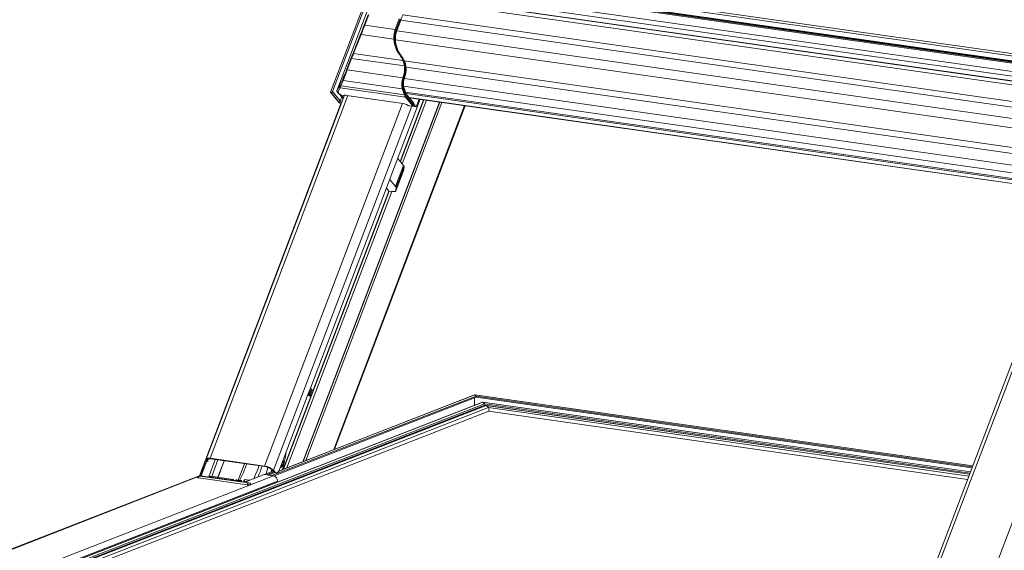
# Model space of a CAD drawing. Units: millimetres. Extents: x -23272466 to 44913, y -22484615 to 188.
# Drawn here: x -23270158 to -23270077, y -22484471 to -22484427 of the extents above; entities that cross this region are included whole.
import ezdxf

# ---------------------------------------------------------------- set-up
doc = ezdxf.new("R2010")
doc.units = ezdxf.units.MM
doc.layers.get('0').update_dxf_attribs({"lineweight": 20})

# ---------------------------------------------------------------- blocks, each defined once
blk = doc.blocks.new('izo CP FT+')
at = {"color": 152, "linetype": 'Continuous', "lineweight": 13}
for p, q in [((-23266839.59, -22487312.26), (-23266859.45, -22487364.56)), ((-23266838.99, -22487312.47), (-23266858.68, -22487364.3)), ((-23266534.76, -22487358.42), (-23266821.29, -22487317.57)), ((-23266820.07, -22487316.75), (-23266533.33, -22487357.62)), ((-23266819.55, -22487317.1), (-23266533.87, -22487357.82)), ((-23266819.04, -22487317.51), (-23266534.34, -22487358.09)), ((-23266856.82, -22487363.97), (-23266841.13, -22487322.67)), ((-23266841.14, -22487322.68), (-23266856.82, -22487363.98)), ((-23266825.65, -22487322.39), (-23266537.94, -22487363.4)), ((-23266824.71, -22487320.54), (-23266537.06, -22487361.54)), ((-23266768.17, -22487322.18), (-23266571.86, -22487350.16)), ((-23266571.67, -22487349.23), (-23266767.79, -22487321.27)), ((-23266826.03, -22487325.9), (-23266538.38, -22487366.9)), ((-23266825.92, -22487324.32), (-23266538.22, -22487365.33)), ((-23266825.91, -22487324.38), (-23266538.21, -22487365.39)), ((-23266843.88, -22487332.36), (-23266845.54, -22487336.73)), ((-23266845.27, -22487336.68), (-23266843.61, -22487332.31)), ((-23266830.91, -22487334.12), (-23266832.57, -22487338.49)), ((-23266832.26, -22487338.63), (-23266830.6, -22487334.27)), ((-23266830.34, -22487334.59), (-23266831.99, -22487338.95)), ((-23266831.97, -22487339.01), (-23266830.32, -22487334.65)), ((-23266830.32, -22487334.66), (-23266542.62, -22487375.67)), ((-23266829.4, -22487332.43), (-23266541.64, -22487373.45)), ((-23266832.57, -22487338.49), (-23266845.27, -22487336.68)), ((-23266832.26, -22487338.63), (-23266831.99, -22487338.95)), ((-23266832.01, -22487339.02), (-23266544.24, -22487380.04)), ((-23266847.03, -22487340.58), (-23266850.13, -22487348.36)), ((-23266849.89, -22487348.43), (-23266846.8, -22487340.65)), ((-23266833.15, -22487342.59), (-23266846.8, -22487340.65)), ((-23266832.54, -22487342.82), (-23266545.96, -22487383.66)), ((-23266850.99, -22487350.57), (-23266852.8, -22487355.35)), ((-23266852.53, -22487355.3), (-23266850.72, -22487350.52)), ((-23266828.73, -22487353.66), (-23266850.72, -22487350.52)), ((-23266829.4, -22487351.35), (-23266849.89, -22487348.43)), ((-23266830.16, -22487349.32), (-23266830.44, -22487348.99)), ((-23266828.83, -22487351.57), (-23266553.46, -22487390.82)), ((-23266829.44, -22487358.59), (-23266852.53, -22487355.3)), ((-23266828.13, -22487354.19), (-23266555.6, -22487393.04)), ((-23266854.42, -22487359.21), (-23266855.47, -22487361.44)), ((-23266855.23, -22487361.95), (-23266854.18, -22487359.73)), ((-23266829.66, -22487363.22), (-23266854.18, -22487359.73)), ((-23266828.86, -22487359.05), (-23266829.13, -22487358.74)), ((-23266828.81, -22487358.9), (-23266558.23, -22487397.47)), ((-23266855.45, -22487368.2), (-23266858.68, -22487364.3)), ((-23266855.8, -22487362.1), (-23266856.82, -22487363.97)), ((-23266856.82, -22487363.97), (-23266856.82, -22487363.98)), ((-23266856.74, -22487364.48), (-23266856.22, -22487365.11)), ((-23266856.52, -22487364.59), (-23266855.5, -22487362.73)), ((-23266828.35, -22487366.6), (-23266855.5, -22487362.73)), ((-23266828.81, -22487365.72), (-23266855.23, -22487361.95)), ((-23266829.66, -22487363.22), (-23266828.81, -22487365.72)), ((-23266828.49, -22487365.59), (-23266829.34, -22487363.09)), ((-23266829.12, -22487362.1), (-23266558.63, -22487400.66)), ((-23266829.04, -22487362.65), (-23266828.19, -22487365.14)), ((-23266828.16, -22487365.03), (-23266829.02, -22487362.53)), ((-23266853.75, -22487365.86), (-23266911.19, -22487517.12)), ((-23266909.56, -22487516.77), (-23266852.29, -22487365.98)), ((-23266867.83, -22487487.58), (-23266822.24, -22487367.53)), ((-23266859.44, -22487364.63), (-23266855.89, -22487368.93)), ((-23266859.27, -22487364.68), (-23266859.4, -22487364.66)), ((-23266855.87, -22487368.93), (-23266859.4, -22487364.66)), ((-23266859.27, -22487364.68), (-23266855.85, -22487368.81)), ((-23266856, -22487365.22), (-23266856.52, -22487364.59)), ((-23266855.81, -22487365.25), (-23266856, -22487365.22)), ((-23266855.95, -22487365.25), (-23266855.76, -22487365.28)), ((-23266855.88, -22487365.26), (-23266854.26, -22487367.22)), ((-23266854.22, -22487367.12), (-23266855.74, -22487365.28)), ((-23266855.58, -22487365.33), (-23266854.19, -22487367.02)), ((-23266855.45, -22487365.42), (-23266854.98, -22487365.98)), ((-23266855.44, -22487365.42), (-23266855.45, -22487365.42)), ((-23266854.81, -22487366.55), (-23266855.45, -22487368.19)), ((-23266854.67, -22487368.3), (-23266855.45, -22487368.19)), ((-23266854.9, -22487366.01), (-23266855.34, -22487365.47)), ((-23266854.84, -22487366.01), (-23266854.9, -22487366.01)), ((-23266854.89, -22487366.03), (-23266854.77, -22487366.05)), ((-23266854.13, -22487366.87), (-23266854.82, -22487366.04)), ((-23266853.84, -22487366.11), (-23266854.03, -22487365.87)), ((-23266830.47, -22487369.07), (-23266852.8, -22487365.89)), ((-23266852.75, -22487365.92), (-23266830.42, -22487369.1)), ((-23266830.52, -22487393.32), (-23266820.81, -22487367.73)), ((-23266830.47, -22487393.39), (-23266820.73, -22487367.74)), ((-23266819.64, -22487367.9), (-23266829.68, -22487394.34)), ((-23266828.35, -22487366.6), (-23266825.42, -22487370.13)), ((-23266828.31, -22487364.59), (-23266557.95, -22487403.13)), ((-23266828.09, -22487365.18), (-23266557.74, -22487403.72)), ((-23266825.12, -22487369.95), (-23266828.05, -22487366.41)), ((-23266824.92, -22487369.17), (-23266827.85, -22487365.63)), ((-23266827.83, -22487365.82), (-23266824.9, -22487369.36)), ((-23266826.87, -22487366.81), (-23266557.01, -22487405.28)), ((-23266826.82, -22487366.87), (-23266556.96, -22487405.34)), ((-23266826.5, -22487367.26), (-23266826.37, -22487366.94)), ((-23266823.94, -22487370.66), (-23266822.72, -22487367.46)), ((-23266855.11, -22487369.05), (-23266913.99, -22487524.08)), ((-23266829.64, -22487369.23), (-23266886.9, -22487520)), ((-23266825.7, -22487370.43), (-23266883.17, -22487521.76)), ((-23266814.26, -22487368.66), (-23266871.04, -22487518.18)), ((-23266870.8, -22487518.09), (-23266814.07, -22487368.69)), ((-23266813.24, -22487368.81), (-23266869.78, -22487517.69)), ((-23266803.77, -22487370.16), (-23266858.06, -22487513.12)), ((-23266857.85, -22487513.04), (-23266803.6, -22487370.18)), ((-23266855.88, -22487368.94), (-23266854.96, -22487369.07)), ((-23266854.96, -22487369.06), (-23266855.87, -22487368.93)), ((-23266855.85, -22487368.81), (-23266854.92, -22487368.94)), ((-23266825.77, -22487370.4), (-23266826.63, -22487370.27)), ((-23266826.58, -22487370.3), (-23266825.73, -22487370.43)), ((-23266825.52, -22487370.43), (-23266823.94, -22487370.66)), ((-23266824.9, -22487369.36), (-23266825.12, -22487369.95)), ((-23266825.05, -22487370.18), (-23266824.82, -22487369.59)), ((-23266824.83, -22487369.58), (-23266823.94, -22487370.66)), ((-23266829.14, -22487394.99), (-23266831.56, -22487392.07)), ((-23266832.46, -22487403.72), (-23266829.14, -22487394.99)), ((-23266832.39, -22487405.58), (-23266829.07, -22487396.85)), ((-23266832.37, -22487405.49), (-23266829.05, -22487396.76)), ((-23266828.93, -22487395.49), (-23266832.25, -22487404.22)), ((-23266829.05, -22487396.76), (-23266829.07, -22487396.85)), ((-23266828.93, -22487395.49), (-23266829.05, -22487396.76)), ((-23266832.46, -22487403.72), (-23266834.87, -22487400.8)), ((-23266836.25, -22487404.41), (-23266835.21, -22487405.66)), ((-23266832.37, -22487405.49), (-23266832.25, -22487404.22)), ((-23266879.14, -22487521.34), (-23266835.21, -22487405.66)), ((-23266879.04, -22487521.3), (-23266835.13, -22487405.67)), ((-23266834.04, -22487405.83), (-23266877.69, -22487520.77)), ((-23266835.21, -22487405.66), (-23266833.75, -22487405.87)), ((-23266550.57, -22487409.07), (-23266608.01, -22487560.33)), ((-23266606.38, -22487559.98), (-23266549.12, -22487409.2)), ((-23266526.47, -22487412.44), (-23266583.73, -22487563.21)), ((-23266799.01, -22487490.92), (-23266883.83, -22487523.97)), ((-23266799.56, -22487490.41), (-23266881.05, -22487522.15)), ((-23266799.67, -22487490.37), (-23266880.98, -22487522.05)), ((-23266880.71, -22487521.49), (-23266868.72, -22487489.92)), ((-23266868.82, -22487490.43), (-23266868.9, -22487490.39)), ((-23266868.89, -22487490.36), (-23266868.82, -22487490.43)), ((-23266868.83, -22487490.22), (-23266868.43, -22487490.69)), ((-23266868.82, -22487490.43), (-23266868.54, -22487490.56)), ((-23266868.82, -22487490.43), (-23266868.69, -22487490.54)), ((-23266868.72, -22487489.92), (-23266867.83, -22487487.58)), ((-23266868.72, -22487489.92), (-23266868.01, -22487490.75)), ((-23266868.69, -22487490.54), (-23266868.48, -22487490.64)), ((-23266868.06, -22487490.29), (-23266868.61, -22487489.64)), ((-23266868.43, -22487490.69), (-23266868.01, -22487490.75)), ((-23266868.4, -22487489.08), (-23266868.37, -22487489.11)), ((-23266868.14, -22487488.93), (-23266868.28, -22487488.76)), ((-23266868.17, -22487490.85), (-23266867.74, -22487490.9)), ((-23266868.14, -22487488.93), (-23266867.69, -22487488.87)), ((-23266868.13, -22487488.36), (-23266867.69, -22487488.87)), ((-23266868.06, -22487490.29), (-23266868.06, -22487490.29)), ((-23266867.12, -22487488.41), (-23266867.83, -22487487.58)), ((-23266592.65, -22487519.87), (-23266799.63, -22487490.37)), ((-23266799.56, -22487490.41), (-23266799.01, -22487490.92)), ((-23266592.66, -22487519.9), (-23266799.56, -22487490.41)), ((-23266799.01, -22487490.92), (-23266799.01, -22487491.41)), ((-23266592.82, -22487520.31), (-23266799.01, -22487490.92)), ((-23266796.38, -22487493.43), (-23266996.05, -22487571.23)), ((-23266796.27, -22487493.47), (-23266995.9, -22487571.24)), ((-23266795.52, -22487494.16), (-23266994.06, -22487571.51)), ((-23266795.32, -22487494.64), (-23266993.02, -22487571.67)), ((-23266794.94, -22487494.77), (-23266992.49, -22487571.73)), ((-23266794.83, -22487494.8), (-23266992.34, -22487571.75)), ((-23266799.01, -22487491.41), (-23266882.96, -22487524.11)), ((-23266799.65, -22487491.66), (-23266799.66, -22487494.71)), ((-23266592.99, -22487520.78), (-23266799.01, -22487491.41)), ((-23266593.58, -22487522.33), (-23266796.34, -22487493.43)), ((-23266796.27, -22487493.47), (-23266795.52, -22487494.16)), ((-23266593.59, -22487522.36), (-23266796.27, -22487493.47)), ((-23266593.8, -22487522.91), (-23266795.52, -22487494.16)), ((-23266593.97, -22487523.34), (-23266795.32, -22487494.64)), ((-23266593.99, -22487523.4), (-23266794.9, -22487494.77)), ((-23266794.83, -22487494.8), (-23266793.88, -22487495.69)), ((-23266594, -22487523.43), (-23266794.83, -22487494.8)), ((-23266793.88, -22487495.69), (-23266989.98, -22487572.09)), ((-23266988.62, -22487573.09), (-23266793.77, -22487497.18)), ((-23266594.27, -22487524.14), (-23266793.88, -22487495.69)), ((-23266793.79, -22487497.19), (-23266594.8, -22487525.55)), ((-23266911.07, -22487517.67), (-23266913.5, -22487524.09)), ((-23266913.3, -22487524.12), (-23266910.93, -22487517.86)), ((-23266910.98, -22487517.79), (-23266910.55, -22487517.86)), ((-23266910.87, -22487517.93), (-23266910.98, -22487517.79)), ((-23266910.55, -22487517.86), (-23266910.22, -22487516.99)), ((-23266910.38, -22487518.07), (-23266910.55, -22487517.86)), ((-23266907.39, -22487517.29), (-23266910.13, -22487524.49)), ((-23266909.56, -22487516.77), (-23266886.9, -22487520)), ((-23266909.56, -22487516.77), (-23266909.36, -22487517)), ((-23266909.36, -22487517), (-23266886.71, -22487520.23)), ((-23266908.86, -22487524.27), (-23266906.26, -22487517.45)), ((-23266903.75, -22487517.8), (-23266906.34, -22487524.63)), ((-23266906.25, -22487524.64), (-23266903.66, -22487517.82)), ((-23266895.27, -22487519.01), (-23266897.87, -22487525.86)), ((-23266886.71, -22487520.23), (-23266886.9, -22487520)), ((-23266880, -22487519.62), (-23266879.97, -22487519.75)), ((-23266879.97, -22487519.75), (-23266879.73, -22487519.48)), ((-23266879.73, -22487519.48), (-23266879.91, -22487519.39)), ((-23266879.73, -22487519.48), (-23266879.81, -22487519.12)), ((-23266879.46, -22487518.2), (-23266879.44, -22487518.18)), ((-23267021.5, -22487577.94), (-23266883.2, -22487524.06)), ((-23266913.73, -22487524.09), (-23266893.55, -22487526.97)), ((-23266893.41, -22487526.95), (-23266913.59, -22487524.08)), ((-23266887, -22487523.52), (-23266895.17, -22487526.7)), ((-23266887, -22487523.52), (-23266883.2, -22487524.06)), ((-23266886.95, -22487523.53), (-23266883.27, -22487522.09)), ((-23266882.97, -22487522.43), (-23266886.09, -22487523.65)), ((-23266882.62, -22487522.69), (-23266885.35, -22487523.75)), ((-23266882.5, -22487522.72), (-23266885.21, -22487523.77)), ((-23266884.2, -22487522.43), (-23266883.9, -22487521.41)), ((-23266883.6, -22487521.7), (-23266883.17, -22487521.76)), ((-23266883.6, -22487521.7), (-23266882.98, -22487522.43)), ((-23266883.17, -22487521.76), (-23266882.55, -22487522.49)), ((-23266882.98, -22487522.43), (-23266882.55, -22487522.49)), ((-23266882.48, -22487522.72), (-23266882.05, -22487522.78)), ((-23266914.34, -22487524.17), (-23267043.71, -22487574.57)), ((-23267043.33, -22487574.63), (-23266914.73, -22487524.52)), ((-23266996.79, -22487571.14), (-23266881.49, -22487526.22)), ((-23266914.79, -22487524.61), (-23266914.79, -22487524.61)), ((-23266914.36, -22487524.92), (-23266894.18, -22487527.8)), ((-23266914.31, -22487524.85), (-23266894.13, -22487527.73)), ((-23266893.67, -22487527.02), (-23266913.85, -22487524.14)), ((-23266909.4, -22487524.2), (-23266910.1, -22487524.47)), ((-23266900.65, -22487525.82), (-23266910.1, -22487524.47)), ((-23266909.4, -22487524.2), (-23266899.96, -22487525.55)), ((-23266899.93, -22487525.54), (-23266909.38, -22487524.2)), ((-23266899.96, -22487525.55), (-23266900.65, -22487525.82)), ((-23266900.14, -22487526.01), (-23266897.14, -22487526.44)), ((-23266900.11, -22487526), (-23266900.11, -22487526)), ((-23266900.11, -22487526), (-23266900.11, -22487526)), ((-23266899.86, -22487526.03), (-23266899.85, -22487525.7)), ((-23266897.3, -22487526.25), (-23266899.2, -22487525.98)), ((-23266898.71, -22487525.79), (-23266899.16, -22487525.97)), ((-23266898.44, -22487525.79), (-23266898.7, -22487525.89)), ((-23266898.7, -22487525.89), (-23266896.44, -22487526.21)), ((-23266896.62, -22487526.04), (-23266898.52, -22487525.77)), ((-23266896.55, -22487526.06), (-23266898.44, -22487525.79)), ((-23266897.3, -22487526.25), (-23266897.23, -22487526.42)), ((-23266896.62, -22487526.05), (-23266896.55, -22487526.06)), ((-23266895.23, -22487525.56), (-23266895.81, -22487526.62)), ((-23266894.5, -22487526.24), (-23266895.55, -22487526.65)), ((-23266895.37, -22487526.58), (-23266895.23, -22487525.56)), ((-23266893.04, -22487525.87), (-23266895.23, -22487525.56)), ((-23266894.5, -22487526.24), (-23266893.9, -22487526.21)), ((-23266892.61, -22487527.49), (-23266892.61, -22487527.49)), ((-23266881.49, -22487526.22), (-23266881.48, -22487526.59))]:
    blk.add_line(p, q, dxfattribs=at)
at = {"color": 152, "linetype": 'Continuous', "lineweight": 13, "flags": 128}
for points in [[(-23266830.44, -22487348.99), (-23266830.46, -22487348.98), (-23266830.49, -22487348.97), (-23266830.53, -22487348.97), (-23266830.57, -22487348.98), (-23266830.61, -22487349), (-23266830.66, -22487349.03), (-23266830.71, -22487349.06), (-23266830.75, -22487349.09)], [(-23266829.4, -22487351.35), (-23266828.97, -22487352.49), (-23266828.73, -22487353.66)], [(-23266828.41, -22487353.71), (-23266828.63, -22487352.51), (-23266829.07, -22487351.3)], [(-23266828.88, -22487351.43), (-23266828.4, -22487352.7), (-23266828.14, -22487354.02)], [(-23266854.77, -22487366.04), (-23266854.72, -22487366.05), (-23266854.66, -22487366.02)], [(-23266827.85, -22487365.63), (-23266827.96, -22487365.47), (-23266828.16, -22487365.03)], [(-23266827.18, -22487370.1), (-23266827.2, -22487370.11), (-23266827.21, -22487370.11)], [(-23266825.42, -22487370.13), (-23266825.38, -22487370.2), (-23266825.36, -22487370.26), (-23266825.37, -22487370.31), (-23266825.4, -22487370.36), (-23266825.46, -22487370.39), (-23266825.55, -22487370.4), (-23266825.65, -22487370.41), (-23266825.77, -22487370.4)], [(-23266825.73, -22487370.43), (-23266825.55, -22487370.44), (-23266825.24, -22487370.38), (-23266825.1, -22487370.26), (-23266825.06, -22487370.18)], [(-23266833.75, -22487405.87), (-23266833.46, -22487405.9), (-23266833.2, -22487405.91), (-23266832.96, -22487405.89), (-23266832.76, -22487405.85), (-23266832.6, -22487405.79), (-23266832.48, -22487405.71), (-23266832.4, -22487405.61), (-23266832.37, -22487405.49)], [(-23266868.9, -22487490.39), (-23266868.84, -22487490.45), (-23266868.68, -22487490.54)], [(-23266868.43, -22487490.69), (-23266868.19, -22487490.84), (-23266868.17, -22487490.85)], [(-23266867.69, -22487488.87), (-23266867.6, -22487489.06), (-23266867.55, -22487489.32), (-23266867.57, -22487489.61), (-23266867.64, -22487489.89), (-23266867.76, -22487490.11), (-23266867.9, -22487490.25), (-23266868.06, -22487490.28), (-23266868.08, -22487490.27)], [(-23266868.01, -22487490.75), (-23266867.77, -22487490.9), (-23266867.74, -22487490.9)], [(-23266910.98, -22487517.79), (-23266911.15, -22487517.53), (-23266911.21, -22487517.29), (-23266911.17, -22487517.08), (-23266911.03, -22487516.92), (-23266910.78, -22487516.8), (-23266910.44, -22487516.73), (-23266910.03, -22487516.72), (-23266909.56, -22487516.77)], [(-23266910.55, -22487517.86), (-23266910.69, -22487517.64), (-23266910.74, -22487517.44), (-23266910.71, -22487517.27), (-23266910.59, -22487517.13), (-23266910.38, -22487517.03), (-23266910.1, -22487516.98), (-23266909.76, -22487516.97), (-23266909.36, -22487517)], [(-23266879.15, -22487517.38), (-23266879.13, -22487517.44), (-23266879.05, -22487517.97), (-23266879.06, -22487518.55), (-23266879.15, -22487519.14), (-23266879.33, -22487519.68), (-23266879.58, -22487520.12), (-23266879.87, -22487520.43), (-23266880.17, -22487520.58), (-23266880.36, -22487520.58)], [(-23266913.85, -22487524.14), (-23266913.89, -22487524.13), (-23266913.91, -22487524.12), (-23266913.91, -22487524.11), (-23266913.9, -22487524.1), (-23266913.86, -22487524.1), (-23266913.82, -22487524.09), (-23266913.78, -22487524.09), (-23266913.73, -22487524.09)], [(-23266913.59, -22487524.08), (-23266913.66, -22487524.08), (-23266913.73, -22487524.09)], [(-23266885.51, -22487520.54), (-23266886.01, -22487522.15), (-23266886.42, -22487523.32)], [(-23266882.55, -22487522.49), (-23266882.34, -22487522.67), (-23266882.1, -22487522.77), (-23266881.85, -22487522.78), (-23266881.59, -22487522.68), (-23266881.34, -22487522.5), (-23266881.1, -22487522.23), (-23266880.89, -22487521.89), (-23266880.71, -22487521.49)], [(-23266880.27, -22487520.34), (-23266880.04, -22487520.3), (-23266879.75, -22487520.08)], [(-23266914.76, -22487524.57), (-23266914.88, -22487524.66), (-23266914.86, -22487524.76), (-23266914.68, -22487524.85), (-23266914.36, -22487524.92)], [(-23266914.8, -22487524.62), (-23266914.77, -22487524.7), (-23266914.61, -22487524.79), (-23266914.31, -22487524.85)], [(-23266909.38, -22487524.2), (-23266909.38, -22487524.2), (-23266909.4, -22487524.2)], [(-23266899.96, -22487525.55), (-23266899.94, -22487525.54), (-23266899.92, -22487525.55), (-23266899.9, -22487525.56), (-23266899.88, -22487525.58), (-23266899.87, -22487525.6), (-23266899.86, -22487525.63), (-23266899.86, -22487525.67), (-23266899.85, -22487525.7)], [(-23266899.2, -22487525.98), (-23266899.29, -22487526.05), (-23266899.34, -22487526.12)], [(-23266896.44, -22487526.21), (-23266896.44, -22487526.14), (-23266896.49, -22487526.09), (-23266896.55, -22487526.06)], [(-23266896.29, -22487526.56), (-23266896.43, -22487526.16), (-23266896.44, -22487526.15)], [(-23266892.61, -22487527.47), (-23266892.55, -22487527.52), (-23266892.52, -22487527.62), (-23266892.67, -22487527.71), (-23266892.95, -22487527.79), (-23266893.34, -22487527.83), (-23266893.77, -22487527.83), (-23266894.18, -22487527.8)], [(-23266894.13, -22487527.73), (-23266893.76, -22487527.76), (-23266893.36, -22487527.76), (-23266893.01, -22487527.72), (-23266892.74, -22487527.65), (-23266892.61, -22487527.56), (-23266892.61, -22487527.5)], [(-23266893.55, -22487526.97), (-23266893.51, -22487526.98), (-23266893.49, -22487526.99), (-23266893.49, -22487527), (-23266893.51, -22487527.01), (-23266893.54, -22487527.02), (-23266893.58, -22487527.02), (-23266893.63, -22487527.02), (-23266893.67, -22487527.02)], [(-23266893.41, -22487526.95), (-23266893.48, -22487526.95), (-23266893.55, -22487526.97)]]:
    blk.add_lwpolyline(points, dxfattribs=at)
at = {"color": 152, "linetype": 'Continuous', "lineweight": 13}
for centre, radius, start, end in [((-23266808.51, -22487342.83), 23.33, 153.227, 159.3032), ((-23266830.38, -22487334.63), 0.0611, 348.0743, 48.1027), ((-23266845.36, -22487336.94), 0.276, 71.0348, 130.2704), ((-23266823.56, -22487341.86), 9.62, 159.4669, 184.375), ((-23266823.67, -22487341.85), 9.17, 159.4906, 184.7569), ((-23266832.64, -22487339.04), 0.556, 46.4159, 82.6906), ((-23266823.52, -22487342.12), 9.04, 159.4711, 184.0103), ((-23266832.03, -22487339), 0.0611, 348.0743, 48.1027), ((-23266847.23, -22487341.64), 1.09, 66.6948, 79.53), ((-23266833, -22487343.15), 0.577, 70.2296, 105.1554), ((-23266850.81, -22487350.78), 0.276, 71.0367, 130.2693), ((-23266850.32, -22487349.43), 1.09, 66.6978, 79.527), ((-23266829.18, -22487351.62), 0.345, 70.4172, 129.2078), ((-23266852.62, -22487355.56), 0.276, 71.0367, 130.2693), ((-23266839.49, -22487354.63), 10.8, 338.5163, 5.1669), ((-23266839.39, -22487354.7), 11.03, 338.5164, 5.1664), ((-23266839.12, -22487355.02), 11.03, 338.5164, 5.1664), ((-23266828.61, -22487353.97), 0.333, 51.9334, 111.3501), ((-23266853.98, -22487359.32), 0.452, 166.1362, 244.0583), ((-23266822.64, -22487361.24), 7.3, 158.6939, 195.7732), ((-23266822.74, -22487361.23), 6.86, 158.6938, 195.7732), ((-23266829.51, -22487359.14), 0.556, 46.4141, 82.6909), ((-23266823.6, -22487361.11), 5.65, 158.6939, 195.7731), ((-23266823.93, -22487361.07), 5.3, 158.2723, 196.0166), ((-23266859.22, -22487364.09), 0.585, 265.2929, 339.1747), ((-23266856.35, -22487364.16), 0.5, 159.2048, 219.5944), ((-23266856.35, -22487364.13), 0.494, 161.3307, 249.8595), ((-23266856.48, -22487364.26), 0.34, 220.2546, 263.2914), ((-23266855.33, -22487362.26), 0.494, 161.3307, 249.8595), ((-23266855.03, -22487361.55), 0.452, 166.1359, 244.0581), ((-23266829.62, -22487362.87), 0.358, 262.882, 321.8476), ((-23266829.14, -22487362.57), 0.124, 321.7589, 16.2574), ((-23266859.39, -22487364.59), 0.0696, 153.8648, 261.9492), ((-23266855.93, -22487364.9), 0.349, 213.8034, 266.1301), ((-23266855.96, -22487364.89), 0.34, 220.2546, 263.2914), ((-23266855.94, -22487365.18), 0.074, 216.2473, 260.6319), ((-23266855.91, -22487366.08), 0.833, 46.4148, 82.6906), ((-23266855.75, -22487365.21), 0.074, 216.253, 260.4323), ((-23266855.81, -22487365.84), 0.56, 49.0022, 84.2004), ((-23266854.74, -22487368.47), 0.756, 158.6964, 159.209), ((-23266855.32, -22487365.3), 0.171, 222.0214, 263.2231), ((-23266854.89, -22487365.92), 0.104, 212.6641, 268.5794), ((-23266853.59, -22487369.65), 3.84, 78.1147, 108.947), ((-23266854.74, -22487365.86), 0.18, 236.4861, 296.4114), ((-23266854.77, -22487365.95), 0.094, 224.4805, 267.742), ((-23266853.49, -22487369.6), 3.76, 78.6088, 108.2224), ((-23266852.74, -22487365.84), 0.0739, 216.2371, 260.6436), ((-23266828.77, -22487365.36), 0.358, 262.8828, 321.8467), ((-23266826.15, -22487364.87), 2.79, 197.692, 218.1843), ((-23266825.99, -22487364.79), 2.62, 197.692, 218.1843), ((-23266828.32, -22487366.31), 0.293, 265.2931, 339.1744), ((-23266828.28, -22487365.06), 0.125, 321.7751, 16.0124), ((-23266826.13, -22487364.48), 2.16, 197.6916, 218.1845), ((-23266828, -22487365.74), 0.188, 336.0353, 36.6404), ((-23266832.27, -22487380.59), 11.66, 64.096, 81.0863), ((-23266830.41, -22487369.03), 0.0739, 216.2371, 260.6436), ((-23266826.25, -22487368.15), 2.17, 244.0455, 261.2592), ((-23266826.33, -22487368.35), 1.94, 244.0965, 261.0858), ((-23266826.57, -22487370.23), 0.0739, 216.2371, 260.6436), ((-23266825.71, -22487370.35), 0.0739, 216.2332, 260.6226), ((-23266825.4, -22487369.84), 0.293, 265.2931, 339.1744), ((-23266825.29, -22487370.13), 0.244, 347.848, 48.1617), ((-23266825.19, -22487369.44), 0.382, 337.8531, 46.2626), ((-23266825.07, -22487369.28), 0.188, 336.005, 37.2513), ((-23266825.06, -22487369.54), 0.244, 348.0549, 48.1329), ((-23266829.66, -22487395.51), 0.726, 1.1912, 44.7156), ((-23266832.97, -22487404.24), 0.726, 1.1912, 44.7156), ((-23266868.84, -22487489.41), 0.553, 312.736, 32.0691), ((-23266868.09, -22487489.23), 0.305, 98.6234, 158.4994), ((-23266868.91, -22487489.4), 0.907, 314.752, 31.717), ((-23266868.42, -22487490.56), 0.451, 336.0373, 37.6724), ((-23266867.8, -22487488.15), 0.732, 278.6204, 338.5042), ((-23266962.62, -22487500.34), 85.84, 345.7684, 350.8118), ((-23266932.84, -22487506.67), 40.44, 331.5327, 342.0351), ((-23266929.12, -22487506.85), 41.97, 333.9917, 341.925), ((-23266929.43, -22487506.73), 42.3, 334.0229, 341.8937), ((-23266887.77, -22487526.67), 6.73, 46.9003, 82.578), ((-23266882.13, -22487518.29), 2.97, 323.2014, 13.1801), ((-23266913.83, -22487525.15), 1.09, 77.7062, 151.331), ((-23266928.97, -22487506.6), 43.19, 335.3763, 341.8484), ((-23266887.43, -22487525.79), 5.61, 46.9002, 82.578), ((-23266883.66, -22487526.18), 2.17, 359.1212, 77.7857), ((-23266882.36, -22487521.96), 0.775, 217.3785, 261.1711), ((-23266914.41, -22487524.84), 0.1, 302.2008, 352.0234), ((-23266913.32, -22487524.99), 1, 122.1972, 172.0229), ((-23266910.01, -22487524.62), 0.172, 120.3504, 161.1524), ((-23266900.57, -22487525.96), 0.165, 119.4673, 162.0355), ((-23266898.72, -22487527.13), 1.24, 88.7788, 112.3827), ((-23266898.57, -22487526.14), 0.371, 69.2667, 115.4546), ((-23266897.34, -22487526.45), 0.205, 8.7634, 77.826), ((-23266895.56, -22487526.45), 0.917, 164.8004, 184.1789), ((-23266894.23, -22487527.71), 0.1, 302.2008, 352.0234), ((-23266893.14, -22487527.87), 1, 122.1972, 172.0229), ((-23266893.51, -22487527.94), 0.995, 26.6948, 84.1584)]:
    blk.add_arc(centre, radius, start, end, dxfattribs=at)
for centre, major_axis, ratio, start_param, end_param in [((-23266848.93, -22487342.95), (6.27, 15.37), 0.052747, 4.888744, 5.150543), ((-23266848.47, -22487343.13), (6.34, 15.86), 0.037197, 4.884544, 5.146344), ((-23266821.86, -22487339.84), (5.28, 12.07), 0.830376, 2.135705, 2.724686), ((-23266821.75, -22487339.89), (5.07, 11.9), 0.82983, 2.127316, 2.716297), ((-23266821.47, -22487340.22), (5.07, 11.9), 0.82983, 2.112827, 2.716297), ((-23266849.04, -22487347), (3.6, 8.83), 0.052747, 1.747151, 2.008951), ((-23266848.57, -22487347.19), (3.54, 8.33), 0.081908, 1.755741, 2.01754), ((-23266839.28, -22487357.99), (5.07, 11.59), 0.830376, 5.628798, 5.866279), ((-23266839.17, -22487358.05), (5.28, 11.76), 0.830872, 5.637267, 5.874748), ((-23266838.9, -22487358.38), (5.28, 11.76), 0.830872, 5.6559, 5.874748), ((-23266853.56, -22487356.74), (1.4, 3.44), 0.052747, 3.928813, 5.150543), ((-23266853.09, -22487356.92), (1.47, 3.93), 0.010901, 1.148286, 2.370017), ((-23266854.61, -22487358.96), (1.4, 3.44), 0.052747, 3.579747, 3.928813), ((-23266854.14, -22487359.15), (1.47, 3.93), 0.010901, 2.370017, 2.719082), ((-23266855.69, -22487368.37), (0.261, 0.465), 0.257409, 3.66574, 5.236537), ((-23266854.82, -22487365.79), (0.152, 0.206), 0.518642, 3.013324, 3.636711), ((-23266854.82, -22487365.79), (0.08, 0.241), 0.098981, 2.734563, 3.159471), ((-23266855.83, -22487368.84), (0.0521, 0.0931), 0.257409, 3.042353, 3.66574), ((-23266799.56, -22487491.14), (-0.089, 0.768), 0.318427, 5.926623, 6.366523), ((-23266796.27, -22487494.2), (-0.089, 0.768), 0.318427, 5.926623, 6.366523), ((-23266795.53, -22487494.89), (-0.089, 0.768), 0.318427, 4.999328, 5.926623), ((-23266795.18, -22487494.48), (-0.059, 0.512), 0.318427, 1.857735, 2.442058), ((-23266794.83, -22487495.53), (-0.089, 0.768), 0.318427, 5.926623, 6.366523), ((-23266793.88, -22487496.42), (-0.089, 0.768), 0.318427, 3.224931, 5.926623)]:
    blk.add_ellipse(centre, major_axis=major_axis, ratio=ratio, start_param=start_param, end_param=end_param, dxfattribs=at)

msp = doc.modelspace()

# ---------------------------------------------------------------- block references
at = {"ltscale": 10, "xscale": 0.2, "yscale": 0.2, "zscale": 0.2}
msp.add_blockref('izo CP FT+', (-18616760.71, -17986959.698), dxfattribs=at)

doc.saveas('drawing.dxf')
